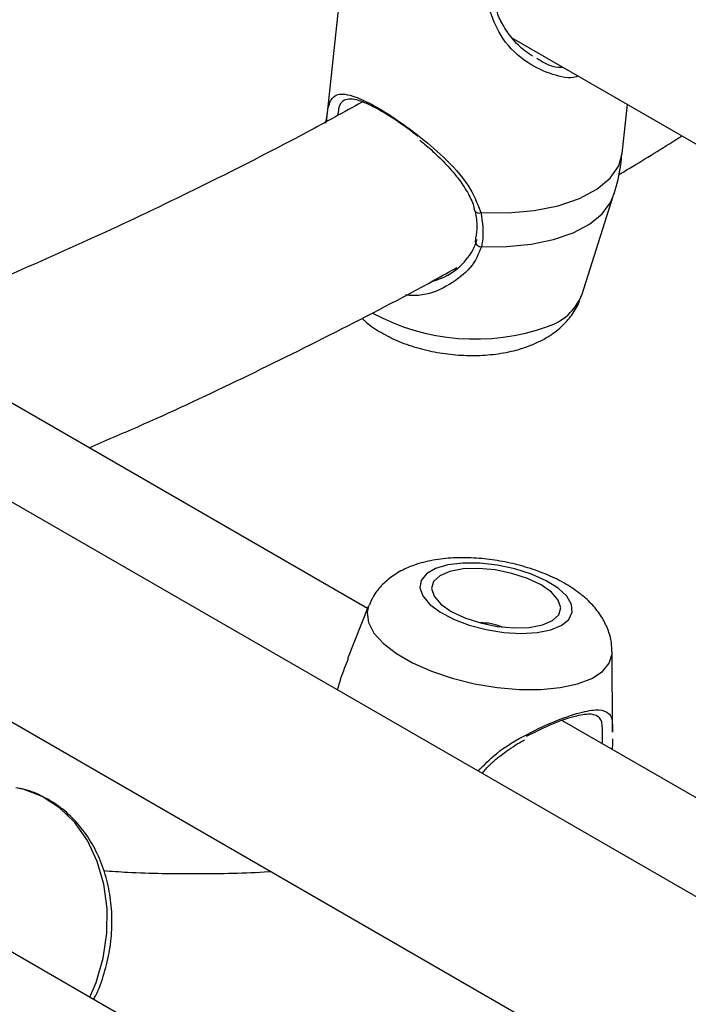
# Model space of a CAD drawing. Units: millimetres. Extents: x 0 to 42, y 0 to 29.8.
# Drawn here: x 31.6 to 31.6, y 25.1 to 25.3 of the extents above; entities that cross this region are included whole.
import ezdxf

# ---------------------------------------------------------------- set-up
doc = ezdxf.new("R2010")
doc.units = ezdxf.units.MM

msp = doc.modelspace()

# ---------------------------------------------------------------- linework, layer by layer
at = {"color": 7, "linetype": 'Continuous', "lineweight": 25}
for p, q in [((31.60787593503017, 25.26270546408894), (31.60577511368339, 25.24298455355105)), ((31.6265720293002, 25.25240977290003), (31.70196547692368, 25.20888606201522)), ((31.63892090618328, 25.23945361169589), (31.63950571135454, 25.24494331717803)), ((31.63892090618328, 25.23945361169589), (31.63893277558955, 25.23958493554493)), ((31.6343945965121, 25.22359263197582), (31.63792308524335, 25.23469771271364)), ((31.61042379639182, 25.18850941919351), (31.56570664982671, 25.21432407842508)), ((31.78672305593589, 25.0756421866533), (31.55873038465317, 25.20725955423037)), ((31.61053370254069, 25.18878472911468), (31.60817269392224, 25.18287050954372)), ((31.55142202582254, 25.18684563574205), (31.79163432948769, 25.04817402454439)), ((31.63784279958448, 25.17464866429841), (31.63779014027929, 25.18362808845439)), ((31.70470470055002, 25.13408221173866), (31.63222805795768, 25.17592208692044)), ((31.61860278978594, 25.12227881833207), (31.54522251076778, 25.16464035171866))]:
    msp.add_line(p, q, dxfattribs=at)
at = {"color": 8, "linetype": 'Continuous', "lineweight": 25, "flags": 128}
for points in [[(31.62310359781491, 25.23284285668142), (31.62615695358859, 25.23281230736722), (31.62907887477266, 25.23307184925831), (31.63176853511541, 25.2336125263855), (31.63413312295162, 25.23441568169248), (31.63609104383938, 25.2354536008317), (31.63757473612598, 25.23669046849887), (31.63853300228676, 25.23808360430568), (31.63892090618328, 25.23945361169589)], [(31.62315670716485, 25.22902724897684), (31.62600130594254, 25.22903808508464), (31.62871651974561, 25.22930859950504), (31.63121621921403, 25.22983021124384), (31.633421111323, 25.23058637424297), (31.63526125463879, 25.23155310223841), (31.6366782779326, 25.23269972962899), (31.63762723177565, 25.23398988422065), (31.63792280238664, 25.23469682283109)], [(31.61053370254069, 25.18878472911468), (31.61036021449354, 25.18803473651907), (31.61051403914608, 25.18691055445207), (31.61112955625176, 25.18574616747262), (31.6121858051138, 25.18458122738277), (31.61364681644402, 25.18345540482009), (31.61546283725386, 25.18240703832167), (31.61757202513272, 25.18147182875126), (31.61990255421708, 25.18068162354909), (31.62237506113412, 25.1800633322056), (31.62490534762625, 25.17963800989092), (31.6274072478217, 25.17942014044635), (31.62979556251003, 25.17941714315454), (31.63198896049899, 25.17962912008464), (31.63391274825075, 25.18004885261657)], [(31.63391274825075, 25.18004885261657), (31.63550141348076, 25.18066204726234), (31.63670085610001, 25.18144782241375), (31.63747023052867, 25.18237941944044), (31.63778333664334, 25.183425113923), (31.63779014027929, 25.18362808845439)], [(31.5793410965537, 25.14494411139071), (31.58004278508016, 25.14661531024533), (31.58083499754751, 25.14932628762254), (31.58125011301051, 25.15211757352238), (31.58127618935308, 25.15490886773161), (31.58091247640631, 25.15761986979792), (31.58016943752948, 25.16017258912776), (31.57906844859823, 25.16249358863375), (31.57764118305954, 25.16451609738594), (31.57592870074436, 25.16618193148989), (31.57398026665096, 25.16744316793141), (31.57185193368072, 25.1682635232344), (31.57148249527906, 25.16835587473726)]]:
    msp.add_lwpolyline(points, dxfattribs=at)
at = {"color": 7, "linetype": 'Continuous', "lineweight": 25, "flags": 128}
for points in [[(31.63094111294447, 25.18611647723258), (31.63214827837169, 25.18661538522004), (31.63296005542142, 25.18727808072411), (31.6333326809828, 25.18806883765862), (31.63324606671537, 25.18894502611257), (31.63270488201669, 25.1898594105396), (31.63173830229395, 25.19076269623859), (31.63039843611021, 25.19160618684368), (31.62875751599823, 25.19234440955802), (31.62690400438598, 25.19293756660401), (31.62493782456426, 25.19335368073177), (31.62296497379617, 25.19357031912095), (31.62109180897728, 25.19357580273993), (31.61941931290781, 25.19336983596538), (31.61803765028379, 25.19296352251943), (31.61702130689491, 25.19237876686513), (31.61642507407633, 25.19164709333115), (31.61628109489363, 25.1908079466271), (31.61659713130182, 25.189906565369), (31.61735614569633, 25.18899154325379), (31.61851721941469, 25.18811220936055), (31.6200177586722, 25.18731596880706), (31.6217768690091, 25.18664574712766), (31.6236997163318, 25.18613767614657), (31.62568263944342, 25.18581914610189), (31.62761873844574, 25.18570732903078), (31.62940363774042, 25.18580825302048), (31.63094111294447, 25.18611647723258)], [(31.62999953260613, 25.18666003999185), (31.63112630641286, 25.18714535795508), (31.6318229126171, 25.1878016041345), (31.63204187865721, 25.18858405643748), (31.63176828235943, 25.18943939203263), (31.63102076885932, 25.19030932121266), (31.62985027996656, 25.19113455974156), (31.62833658256489, 25.19185886897737), (31.62658283263073, 25.19243288844265), (31.62470854532388, 25.19281749965944), (31.62284145022689, 25.19298649200893), (31.62110878678511, 25.19292834894176), (31.61962863314873, 25.19264703281188), (31.61850185934199, 25.19216171484866), (31.61780525313776, 25.19150546866923), (31.61758628709764, 25.19072301636626), (31.61785988339542, 25.1898676807711), (31.61860739689554, 25.18899775159108), (31.6197778857883, 25.18817251306217), (31.62129158318997, 25.18744820382636), (31.62304533312412, 25.18687418436108), (31.62491962043098, 25.18648957314429), (31.62678671552797, 25.18632058079481), (31.62851937896975, 25.18637872386197), (31.62999953260613, 25.18666003999185)]]:
    msp.add_lwpolyline(points, dxfattribs=at)
at = {"color": 8, "linetype": 'Continuous', "lineweight": 25}
for centre, radius, start, end in [((31.62286987214626, 25.23331761152579), 0.0005291690187889959, 212.209844230206, 296.2113981073167), ((31.62310410550566, 25.22966079770641), 0.0006357286585392639, 184.0083408548257, 274.7462114805033), ((31.62871634357226, 25.22594155841361), 0.006144917563241469, 287.2799849451577, 337.5265574927428), ((31.62245361514401, 25.24280608862989), 0.02412807990631219, 241.3916319539913, 289.5854325785635)]:
    msp.add_arc(centre, radius, start, end, dxfattribs=at)
at = {"color": 7, "linetype": 'Continuous', "lineweight": 25}
msp.add_arc((31.62310933941732, 25.18064277977992), 0.006249304045405905, 67.41458364134895, 91.15909999945967, dxfattribs=at)
for points, knots in [([(31.62888199066059, 25.25037650021165), (31.62859204667872, 25.25056076561988), (31.62775239758237, 25.25109438001847), (31.62658293755168, 25.25230100356724), (31.62554363849638, 25.25383429691195), (31.62495236906632, 25.25504688322349), (31.62485553265203, 25.25572040902769), (31.62483559976871, 25.25585904810649)], [0, 0, 0, 0, 0.152170751838996, 0.4406714478059318, 0.7046210890594448, 0.9391989737357744, 1, 1, 1, 1]), ([(31.60576324427711, 25.24285322970201), (31.60581490241441, 25.24328252344302), (31.60592021097044, 25.24415766734758), (31.60618844543634, 25.245336639048), (31.60669076184339, 25.24602749607072), (31.60763735924263, 25.24617877242447), (31.60886259160667, 25.24592620024282), (31.61076025449601, 25.2450823011772), (31.61334838508474, 25.24351313916309), (31.61618413060425, 25.24146616368433), (31.61909230233306, 25.23895252121072), (31.62178823945556, 25.23613638572822), (31.62268486404052, 25.23389132521398), (31.62310359781491, 25.23284285668142)], [0, 0, 0, 0, 0.05725876825861639, 0.11672581553588, 0.2332327347545754, 0.3019430110543941, 0.3731779188441733, 0.4716848176209857, 0.5705722144365246, 0.665313493913077, 0.7691860694745812, 0.8922072961955945, 0.9999999999999999, 0.9999999999999999, 0.9999999999999999, 0.9999999999999999]), ([(31.60981796099615, 25.24522269768655), (31.60776883719932, 25.24409393644161), (31.6021613985322, 25.24100507501672), (31.59301608385744, 25.23634364319178), (31.58238975644609, 25.23120032672929), (31.571805563104, 25.22645625327999), (31.56373608605666, 25.2230231777174), (31.5592167258653, 25.2212939268012), (31.55819106473301, 25.22090147623793)], [0, 0, 0, 0, 0.1182645397844328, 0.3236315708999534, 0.5289906948041732, 0.7343481070736145, 0.9397107533466105, 1, 1, 1, 1]), ([(31.61609070869466, 25.24137353509599), (31.61527190447741, 25.24198800072626), (31.61360437421328, 25.24323938660476), (31.61123101866724, 25.24466257951806), (31.6095437040066, 25.24540670377956), (31.60845698453591, 25.24562403440245), (31.60763612003732, 25.24541887168903), (31.60722784888734, 25.24496433721481), (31.60710493436727, 25.24398336056583), (31.60707244462562, 25.2437240610309)], [0, 0, 0, 0, 0.1593890106202029, 0.3246026258524427, 0.4896968825734002, 0.6061235897391111, 0.7273549244065247, 0.9279322893401872, 1, 1, 1, 1]), ([(31.63849566987947, 25.23707888044138), (31.63902507910724, 25.23738904867224), (31.64139160902582, 25.23877554206831), (31.64375373686331, 25.24027127937041), (31.64558744024922, 25.2414324098189)], [0, 0, 0, 0, 0.2237069658907389, 1, 1, 1, 1]), ([(31.6162620829302, 25.24097544126716), (31.61674632646107, 25.24056787988897), (31.61779891348175, 25.2396819747824), (31.61930944404768, 25.23818689595534), (31.6206909950042, 25.23658152111027), (31.62170537646777, 25.23497382313364), (31.62227944676873, 25.23379984668006), (31.6223702744805, 25.23315188940834), (31.62238778758482, 25.23302695239208)], [0, 0, 0, 0, 0.1740090659135692, 0.3782387839786206, 0.592316072707884, 0.7848162577647441, 0.9585089698396182, 1, 1, 1, 1]), ([(31.63790407404402, 25.234689780306), (31.63793693086937, 25.23477622984864), (31.63836160585004, 25.23589359153727), (31.63869766661578, 25.23750417203854), (31.63884708992594, 25.23902976125421), (31.63888890558151, 25.23945669272236)], [0, 0, 0, 0, 0.05695084675541597, 0.7360905836276638, 1, 1, 1, 1]), ([(31.62241296217526, 25.23303175465875), (31.62243634782573, 25.2329399238235), (31.62261121391601, 25.23225325918955), (31.62271487975367, 25.23106921558188), (31.62253246343442, 25.230080180002), (31.62244758746249, 25.2296199944415)], [0, 0, 0, 0, 0.07625455910367347, 0.5701931031280657, 1, 1, 1, 1]), ([(31.62310359781491, 25.23284285668142), (31.62326441367459, 25.23174320033743), (31.62345760422436, 25.23042216636673), (31.62319989400099, 25.22922745721034), (31.62315670716485, 25.22902724897684)], [0, 0, 0, 0, 0.8324209432703821, 1, 1, 1, 1]), ([(31.6174907630625, 25.22507478756824), (31.61814456153778, 25.22529325122253), (31.61966409901572, 25.22580099745139), (31.62149080901337, 25.2274139554995), (31.62242057773692, 25.2289078057091), (31.62263079249799, 25.22970078897622), (31.62266510683229, 25.2298302313274)], [0, 0, 0, 0, 0.2732130572469142, 0.634993037825087, 0.9404182139269265, 0.9999999999999999, 0.9999999999999999, 0.9999999999999999, 0.9999999999999999]), ([(31.5792389816462, 25.20651202954982), (31.58105569753299, 25.20728698608769), (31.58654902107231, 25.20963027323698), (31.59574785748329, 25.21392941016472), (31.60682431165916, 25.21941740143046), (31.61505278331361, 25.22368770250793), (31.61958513030066, 25.22622773472898), (31.62042132694047, 25.22669635869232)], [0, 0, 0, 0, 0.1328061827087571, 0.4015748059152572, 0.6703721067731221, 0.9391852085699548, 1, 1, 1, 1]), ([(31.62900274091956, 25.21811015167685), (31.62939760674567, 25.21829258630394), (31.63038203004712, 25.21874740636183), (31.63175973216956, 25.2196891815451), (31.63302724967201, 25.22097083702166), (31.63391657127914, 25.22226974148361), (31.63421956037813, 25.22318828470764), (31.63434156054975, 25.22355814102041)], [0, 0, 0, 0, 0.1642568270505038, 0.4095017529401526, 0.6368632314004967, 0.8537810494362764, 1, 1, 1, 1]), ([(31.60978833039378, 25.22102081351845), (31.60989076930169, 25.22091510182909), (31.61044898476753, 25.22033905215104), (31.61174040712647, 25.21948826769775), (31.6136649935337, 25.21847414580262), (31.61586108534988, 25.2176909349084), (31.61819739640767, 25.21714384676027), (31.62059860606628, 25.2168496877765), (31.62300852636297, 25.21680991087773), (31.6253806157961, 25.21704303106666), (31.62739059608596, 25.21748531489095), (31.62854793198383, 25.2179338763524), (31.62900274091956, 25.21811015167685)], [0, 0, 0, 0, 0.02354659148092972, 0.1283113203858421, 0.2404504725029374, 0.3547290254697528, 0.4677633278942001, 0.5798770667092925, 0.6923756879840951, 0.8064536407053627, 0.9239403064861154, 1, 1, 1, 1]), ([(31.63774268749713, 25.18364484637262), (31.63774417215354, 25.18398282892359), (31.63774801133794, 25.18485682059998), (31.63733856123541, 25.18620520095203), (31.63662599171912, 25.18762565854658), (31.63561134655765, 25.18893071476448), (31.63428784080887, 25.19015082396535), (31.63261333561964, 25.19128243860292), (31.63061950715176, 25.1922777692207), (31.62841148698162, 25.19308585859871), (31.62610765066101, 25.19368163401064), (31.62376518833704, 25.19406278063175), (31.62142438246122, 25.19422187655554), (31.61911252364115, 25.19414001714052), (31.61693987649759, 25.19379056529418), (31.61501616312235, 25.19316941359145), (31.61339552702495, 25.19231065200185), (31.61208588123625, 25.191226962511), (31.61111805874894, 25.1900670270648), (31.61074989864705, 25.18920102287468), (31.61059746270853, 25.18884245560789)], [0, 0, 0, 0, 0.03002829147007336, 0.07765038971785104, 0.1255429819736113, 0.1759463709748607, 0.2313385829495143, 0.2933387329000707, 0.3593231711233649, 0.4240206397823344, 0.4872441466583198, 0.5499583713226177, 0.6131391594630703, 0.6777530990416798, 0.7454157652548112, 0.8088308209440985, 0.8649667161933315, 0.9163209215896898, 0.9653528484313876, 1, 1, 1, 1]), ([(31.60824133619716, 25.18284382227404), (31.60795196927864, 25.18213608342726), (31.60751126224602, 25.18105819419022), (31.60714846541088, 25.17980921577992), (31.60702387989179, 25.17938031285545)], [0, 0, 0, 0, 0.6565970068613605, 1, 1, 1, 1]), ([(31.63668989248377, 25.17334632467517), (31.63671126831118, 25.17393407157346), (31.63676215850534, 25.17533334156174), (31.6365318240856, 25.1763159714535), (31.63558066642639, 25.17674604398588), (31.6338546786388, 25.17652550459256), (31.63126737327554, 25.17569198399434), (31.62920522210112, 25.17466631651866), (31.62817490589766, 25.17415386048117)], [0, 0, 0, 0, 0.1384227337387434, 0.3295479356509842, 0.493127707914953, 0.6500285722831276, 0.8251431625392962, 0.9999999999999999, 0.9999999999999999, 0.9999999999999999, 0.9999999999999999]), ([(31.70351094218694, 25.03616402835588), (31.70118708661314, 25.03644954492172), (31.69585459540694, 25.03710471239156), (31.68770872141249, 25.03857435163984), (31.67904152163537, 25.04049579691509), (31.6705477926596, 25.04280563514645), (31.6622271101318, 25.04548799435977), (31.65408775779903, 25.04854598651361), (31.64613588224873, 25.05197711950699), (31.63837837104316, 25.0557798011415), (31.63082200869881, 25.05995150822787), (31.62347377597843, 25.06448911364258), (31.61634059333368, 25.06938875226275), (31.60942909047012, 25.07464594800389), (31.60274534471281, 25.08025582919508), (31.59629489481292, 25.08621321569324), (31.59008282033889, 25.0925126371646), (31.58411374394372, 25.09914842462892), (31.57839185474082, 25.10611478133185), (31.57292097238671, 25.1134058550787), (31.56770454265343, 25.12101570596849), (31.56274593000844, 25.1289385575888), (31.55804760869623, 25.1371678953367), (31.55361443031494, 25.14569977842723), (31.54944166569813, 25.15452040320216), (31.54555970601536, 25.16365229396566), (31.54278864816752, 25.17065466777793), (31.54139949411662, 25.1747003149412), (31.54112105913763, 25.17551120390069)], [0, 0, 0, 0, 0.03077992964726073, 0.07062990747860932, 0.1105463337032477, 0.150528719584062, 0.1905744232471075, 0.2306784396003078, 0.2708333310199618, 0.3110293374577555, 0.3512546870108289, 0.3914961015235688, 0.4317365678489276, 0.4719601661322212, 0.5121537767049394, 0.5523058639978282, 0.5924069615446363, 0.6324499577100487, 0.6724301793341395, 0.7123452973707465, 0.7521950958047612, 0.7919811518864182, 0.8317064736985171, 0.8713751333345724, 0.9109919236735928, 0.9505620563736641, 0.9900909097979079, 1, 1, 1, 1]), ([(31.62323265295332, 25.17002318733905), (31.62347565633002, 25.1703145659205), (31.62414790737994, 25.1711206434325), (31.62558203320969, 25.17225708700835), (31.62696124153548, 25.17322317832522), (31.6278053977529, 25.17368162886954), (31.62800158296583, 25.17378817457257)], [0, 0, 0, 0, 0.1880812977367358, 0.5203131396197408, 0.8885188939015105, 1, 1, 1, 1]), ([(31.63782223212654, 25.17389374195667), (31.63782241940718, 25.1737863400937), (31.63782294326591, 25.17348591713457), (31.63781533001957, 25.17300709158562), (31.6378104385254, 25.17269944721451)], [0, 0, 0, 0, 0.3575021805204686, 1, 1, 1, 1]), ([(31.579746014037, 25.1447103575032), (31.57982813735119, 25.14485757851899), (31.58033608894658, 25.1457681743782), (31.58097098059696, 25.1476260544284), (31.58160334007885, 25.15021838490792), (31.58185648857356, 25.15288128591932), (31.58175526662457, 25.15552599553487), (31.58128937095886, 25.15809145748671), (31.58046877431955, 25.1605089404744), (31.57931046783728, 25.16271374622493), (31.57784317470673, 25.16464115183485), (31.57610967780102, 25.1662444002358), (31.57415586141646, 25.16744851900668), (31.57244368575233, 25.16817683187028), (31.57137374515457, 25.16834375742204), (31.57104401699274, 25.16839519958197)], [0, 0, 0, 0, 0.01663451025275079, 0.1028882736277417, 0.1892907591895268, 0.275820853033874, 0.3624738986234328, 0.4492236822054036, 0.5359879295341586, 0.6226010759683076, 0.7088125195985868, 0.7943381814392503, 0.8789712609933221, 0.9627020568014506, 1, 1, 1, 1]), ([(31.52231632998185, 25.16482288737092), (31.52309370479769, 25.16271273011305), (31.52510514251713, 25.15725275145674), (31.52867775509819, 25.14875278404906), (31.53299285012531, 25.13930070041529), (31.53760048389516, 25.13015621723227), (31.54248133236235, 25.12131245650989), (31.54763527987899, 25.11278026339143), (31.55305669065494, 25.10456531606045), (31.55874105825342, 25.09667420974159), (31.56468327061354, 25.08911279651218), (31.57087812576027, 25.08188660641948), (31.57732025103081, 25.07500072456137), (31.58400418377618, 25.0684598281025), (31.5909244067228, 25.06226819562466), (31.59807538897304, 25.0564297383474), (31.60545161474787, 25.05094803746676), (31.61304760168822, 25.0458263895924), (31.62085790412675, 25.04106785059123), (31.62887699979616, 25.03667535221715), (31.637099234031, 25.03265167213685), (31.64551896248843, 25.02899954337463), (31.65413041229122, 25.02572102928681), (31.66292851769322, 25.02281982804754), (31.67190555788889, 25.02029285689515), (31.68106305786875, 25.01816190040528), (31.68927636363086, 25.01656703539947), (31.69449724115911, 25.01584695218114), (31.69655309541185, 25.01556340096993)], [0, 0, 0, 0, 0.02518577824490886, 0.0651675656619582, 0.1051144173986805, 0.1450219318259627, 0.1848858981332458, 0.224702475494989, 0.2644683911031774, 0.3041811479714189, 0.3438392304315339, 0.3834422929039704, 0.4229913162944964, 0.4624887166286027, 0.5019383924840376, 0.5413457013826233, 0.5807173602669299, 0.6200612710122296, 0.6593862779780187, 0.6987018702269273, 0.7380162506027592, 0.7773375502687231, 0.8166753011262583, 0.8560384177935693, 0.895434901228275, 0.9348715974769053, 0.9743540233271631, 1, 1, 1, 1]), ([(31.59964088334553, 25.15900948180322), (31.59955015633881, 25.15900277888668), (31.59675040861283, 25.15879593336166), (31.59137295077456, 25.15875132515025), (31.5852031919442, 25.15878036340423), (31.58176230748389, 25.15903582151407), (31.58087857126703, 25.15910143184949)], [0, 0, 0, 0, 0.01406098482276756, 0.4339083995331645, 0.8546084138641966, 1, 1, 1, 1])]:
    msp.add_open_spline(points, degree=3, knots=knots, dxfattribs=at)
at = {"color": 8, "linetype": 'Continuous', "lineweight": 25}
for points, knots in [([(31.6340056894969, 25.24811841221265), (31.63393079618396, 25.24809320430999), (31.63304386440415, 25.24779467712381), (31.63100791884548, 25.24826413735027), (31.62813898894058, 25.24958545981765), (31.62543706469643, 25.25204690449078), (31.62454135909195, 25.25431847672135), (31.62412305449664, 25.25537932651159)], [0, 0, 0, 0, 0.01994193752351811, 0.2361644511064377, 0.4732267911349759, 0.7539909844782883, 1, 1, 1, 1]), ([(31.62936633428448, 25.25013827101026), (31.62994156283868, 25.24977701890652), (31.6308889465575, 25.24918204781377), (31.63190013036591, 25.24912645508059), (31.63229734774383, 25.24910461691474)], [0, 0, 0, 0, 0.607175891645601, 1, 1, 1, 1]), ([(31.62315670716485, 25.22902724897684), (31.6228308438882, 25.22821269735843), (31.62249679445464, 25.22737768302504), (31.6212617847479, 25.22595564210339), (31.61952614774798, 25.22461585904336), (31.61690606112587, 25.22347434787013), (31.61521518096557, 25.22356176828804), (31.61466965759244, 25.22358997246382)], [0, 0, 0, 0, 0.2561552495232937, 0.2625902399416396, 0.5254992669411138, 0.8469133138292944, 1, 1, 1, 1]), ([(31.62278557905482, 25.17028127760705), (31.62344366943779, 25.17095440096834), (31.62504778222842, 25.17259515704298), (31.62823802866161, 25.17444157366136), (31.63167432830335, 25.176048720346), (31.63451593043124, 25.17697804972411), (31.63645275451169, 25.17724857280027), (31.63755020082774, 25.17680022444429), (31.63784477286222, 25.17602543458394), (31.63782748480703, 25.1749179600853), (31.63782327811357, 25.17464847889238)], [0, 0, 0, 0, 0.103805513515913, 0.2530286967821462, 0.3950227174549601, 0.5385528769904323, 0.6667353248435621, 0.7988237251625916, 0.951047881828015, 1, 1, 1, 1])]:
    msp.add_open_spline(points, degree=3, knots=knots, dxfattribs=at)

doc.saveas('drawing.dxf')
